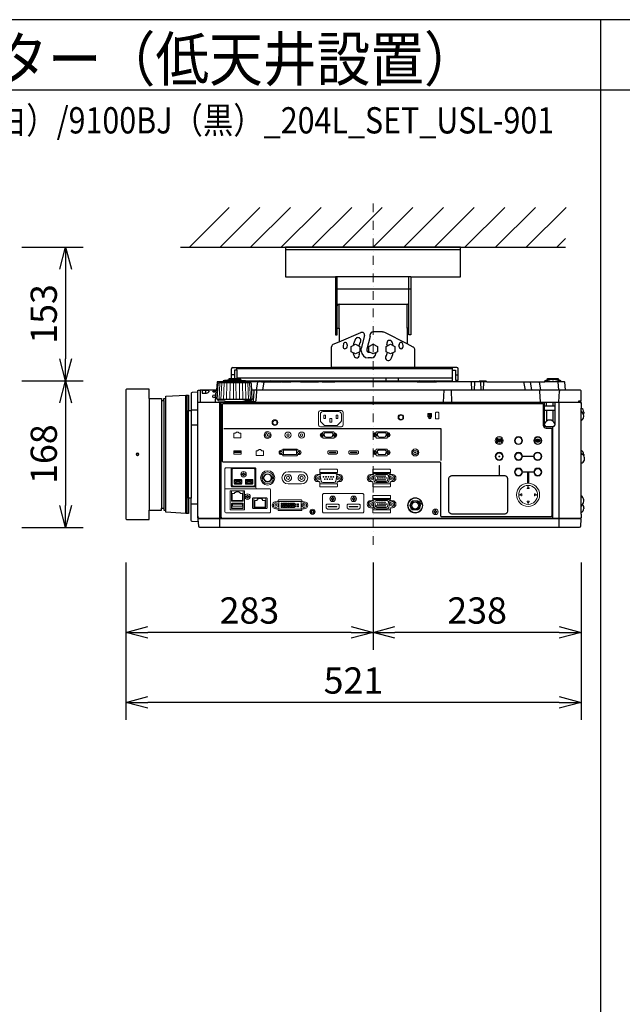
# Model space of a CAD drawing. Extents: x 1000 to 27242, y 2500 to 40000.
# Drawn here: x 7360 to 14248, y 28747 to 40000 of the extents above; entities that cross this region are included whole.
import ezdxf
from ezdxf.enums import TextEntityAlignment as Align

# ---------------------------------------------------------------- set-up
doc = ezdxf.new("R2010")
doc.units = 0
doc.header["$LTSCALE"] = 400
doc.header["$MEASUREMENT"] = 0
doc.linetypes.add('DASHDOT', pattern=[1, 0.5, -0.25, 0, -0.25])
doc.layers.get('0').update_dxf_attribs({"linetype": 'CONTINUOUS'})
for name, color, linetype in [('MOJI', 7, 'CONTINUOUS'), ('SUGATA', 7, 'CONTINUOUS'), ('SUNPO', 1, 'CONTINUOUS'), ('WAKU', 4, 'CONTINUOUS')]:
    doc.layers.add(name, color=color, linetype=linetype)
doc.layers.add('THUSIN', color=7, linetype='CONTINUOUS', lineweight=9)
doc.styles.get("Standard").update_dxf_attribs({"font": 'SIMPLEX', "bigfont": 'BIGFONT'})

# ---------------------------------------------------------------- blocks, each defined once
blk = doc.blocks.new('CP-WU9100WJ／9100BJ_204L_SET_USL-901')
at = {"layer": 'SUGATA', "color": 1, "linetype": 'Continuous'}
for p, q in [((6300, -1800), (6755, -1345)), ((6650, -1800), (7105, -1345)), ((7000, -1800), (7455, -1345)), ((7350, -1800), (7805, -1345)), ((7700, -1800), (8155, -1345)), ((8050, -1800), (8505, -1345)), ((8400, -1800), (8855, -1345)), ((8750, -1800), (9205, -1345)), ((9100, -1800), (9555, -1345)), ((9450, -1800), (9905, -1345)), ((9800, -1800), (10255, -1345)), ((10150, -1800), (10605, -1345)), ((10500, -1800), (10600, -1700))]:
    blk.add_line(p, q, dxfattribs=at)
at = {"layer": 'SUGATA', "color": 3, "linetype": 'Continuous'}
for p, q in [((6200, -1800), (10600, -1800)), ((9400, -1830), (7400, -1830)), ((8830, -2140), (7970, -2140)), ((7990, -2725), (7990, -2140)), ((8810, -2725), (8810, -2140)), ((8830, -2280), (7970, -2280)), ((8010, -2450), (8790, -2450)), ((8010, -2725), (8010, -2450)), ((8790, -2725), (8790, -2450)), ((8010, -2881), (8261, -2775)), ((8301, -2810), (8265, -2957)), ((8366, -2820), (8366, -2796)), ((8509, -2769), (8396, -2769)), ((8790, -2906), (8533, -2775)), ((8366, -2820), (8330, -2965)), ((8265, -2985), (8265, -2957)), ((8330, -2965), (8330, -2985)), ((8345, -3000), (8353, -3000)), ((8432, -3003), (8432, -3015)), ((8382, -3065), (8345, -3065))]:
    blk.add_line(p, q, dxfattribs=at)
at = {"layer": 'SUGATA', "color": 2}
for p, q in [((7943, -2909), (8010, -2881)), ((8859, -2941), (8790, -2906)), ((7925, -3175), (7925, -2937)), ((8875, -3175), (8875, -2967)), ((6782, -3302), (6782, -3191)), ((6798, -3175), (7925, -3175)), ((6844, -3207), (6814, -3207)), ((6814, -3207), (6814, -3302)), ((6844, -3207), (6844, -3302)), ((9356, -3175), (8875, -3175)), ((9309, -3327), (9309, -3207)), ((9309, -3207), (9340, -3207)), ((9340, -3207), (9340, -3319)), ((9372, -3319), (9372, -3191)), ((6947, -3327), (9309, -3327)), ((6947, -3327), (7101, -3327)), ((7124, -3337), (7219, -3337)), ((7300, -3330), (7299, -3330)), ((7353, -3337), (7346, -3337)), ((7396, -3337), (7393, -3337)), ((7458, -3336), (7397, -3336)), ((7568, -3337), (7459, -3337)), ((7818, -3337), (7776, -3337)), ((8904, -3337), (7964, -3337)), ((9609, -3337), (9124, -3337)), ((9340, -3319), (9372, -3319)), ((10778, -4122), (10778, -3785)), ((10778, -4642), (10778, -4270)), ((10808, -4778), (10808, -4787))]:
    blk.add_line(p, q, dxfattribs=at)
at = {"layer": 'SUGATA', "color": 3}
for p, q in [((6814, -3259), (6782, -3259)), ((6844, -3207), (6844, -3175)), ((9309, -3191), (6844, -3191)), ((8875, -3175), (7925, -3175)), ((9309, -3207), (9309, -3175)), ((9340, -3259), (9372, -3259)), ((7001, -3349), (6635, -3349)), ((6687, -3337), (6687, -3340)), ((6949, -3340), (6687, -3340)), ((6899, -3324), (6737, -3324)), ((6881, -3316), (6754, -3316)), ((9309, -3295), (6844, -3295)), ((7124, -3337), (6949, -3337)), ((7078, -3337), (7065, -3432)), ((7140, -3432), (7153, -3337)), ((7219, -3337), (7346, -3337)), ((7245, -3332), (7258, -3337)), ((7353, -3337), (7393, -3337)), ((7396, -3337), (7459, -3337)), ((7568, -3337), (7776, -3337)), ((7818, -3337), (7964, -3337)), ((8550, -3327), (8550, -3295)), ((8690, -3327), (8690, -3295)), ((8904, -3337), (9124, -3337)), ((9521, -3337), (9526, -3432)), ((9559, -3337), (9554, -3432)), ((9699, -3337), (9609, -3337)), ((9627, -3337), (9632, -3432)), ((9660, -3432), (9665, -3337)), ((10120, -3337), (10137, -3432)), ((10215, -3432), (10199, -3337)), ((10297, -3337), (10314, -3432)), ((10547, -3337), (10364, -3337)), ((10395, -3317), (10416, -3317)), ((10446, -3312), (10465, -3312)), ((10515, -3317), (10496, -3317)), ((10511, -3337), (10519, -3432)), ((6423, -3435), (6423, -3575)), ((6485, -3438), (6485, -3469)), ((6606, -3432), (6624, -3432)), ((10601, -3432), (7012, -3432)), ((9207, -3432), (9202, -3572)), ((9300, -3572), (9295, -3432)), ((10313, -3572), (10306, -3446)), ((10523, -3569), (10530, -3446)), ((5841, -3529), (5841, -4806)), ((5981, -3552), (5981, -4782)), ((6006, -3552), (6006, -4782)), ((6031, -4806), (6031, -3529)), ((6260, -4842), (6260, -3492)), ((6270, -3492), (6270, -4842)), ((10768, -3575), (6398, -3575)), ((6423, -3572), (10748, -3572)), ((7011, -3540), (6625, -3540)), ((6648, -5002), (6648, -3575)), ((6664, -4895), (6664, -3575)), ((6723, -3562), (6913, -3562)), ((10360, -3832), (10360, -3575)), ((10380, -3617), (10380, -3572)), ((10456, -3572), (10456, -3617)), ((10476, -3575), (10476, -3832)), ((10528, -5002), (10528, -3575)), ((6290, -4667), (6290, -3667)), ((6321, -3657), (6397, -3657)), ((6321, -3667), (6321, -4667)), ((10476, -3617), (10360, -3617)), ((10476, -3667), (10360, -3667)), ((10380, -3667), (10380, -3788)), ((10456, -3667), (10456, -3788)), ((10778, -3785), (10778, -3638)), ((6397, -3835), (6321, -3835)), ((10456, -3852), (10380, -3852)), ((10456, -4895), (10456, -3852)), ((10778, -4270), (10778, -4122)), ((10778, -4851), (10778, -4642)), ((6397, -4737), (6321, -4737)), ((10771, -4905), (6405, -4905)), ((6406, -4895), (10770, -4895))]:
    blk.add_line(p, q, dxfattribs=at)
at = {"layer": 'SUGATA', "color": 3, "lineweight": 9}
for p, q in [((6639, -3540), (6648, -3349)), ((6661, -3540), (6669, -3349)), ((6690, -3540), (6696, -3349)), ((6724, -3540), (6729, -3349)), ((6762, -3540), (6765, -3349)), ((6803, -3540), (6804, -3349)), ((6833, -3540), (6832, -3349)), ((6874, -3540), (6871, -3349)), ((6912, -3540), (6907, -3349)), ((6946, -3540), (6940, -3349)), ((6975, -3540), (6967, -3349)), ((6997, -3540), (6988, -3349))]:
    blk.add_line(p, q, dxfattribs=at)
at = {"layer": 'SUGATA', "color": 1, "lineweight": 9}
for p, q in [((9053, -3710), (9053, -3732)), ((9060, -3710), (9060, -3732)), ((9841, -4020), (9840, -4021)), ((9853, -4020), (9854, -4021)), ((10296, -4004), (10296, -4001)), ((10296, -4018), (10296, -4021)), ((7427, -4366), (7582, -4366)), ((6813, -4501), (6897, -4501)), ((6940, -4501), (7024, -4501)), ((7408, -4401), (7447, -4401)), ((7563, -4401), (7602, -4401)), ((7582, -4506), (7427, -4506)), ((7038, -4669), (7173, -4669)), ((8911, -4699), (8852, -4699)), ((8852, -4703), (8910, -4703)), ((8929, -4684), (8929, -4683)), ((8916, -4799), (8846, -4799)), ((8911, -4802), (8852, -4802)), ((8964, -4751), (8964, -4751))]:
    blk.add_line(p, q, dxfattribs=at)
at = {"layer": 'SUGATA', "color": 2, "linetype": 'Continuous'}
for points in [[(8830, -2140), (9400, -2140), (9400, -1800), (7400, -1800), (7400, -2140), (7970, -2140)], [(7970, -2140), (7970, -2800), (7990, -2800), (7990, -2725), (8010, -2725), (8010, -2881)], [(8830, -2140), (8830, -2800), (8810, -2800), (8810, -2725), (8790, -2725), (8790, -2906)]]:
    blk.add_lwpolyline(points, dxfattribs=at)
at = {"layer": 'SUGATA', "color": 1, "linetype": 'Continuous'}
for points in [[(8250, -2994), (8200, -3020), (8150, -2994), (8150, -2936), (8200, -2910), (8250, -2936), (8250, -2994)], [(8450, -2994), (8400, -3020), (8350, -2994), (8350, -2936), (8400, -2910), (8450, -2936), (8450, -2994)], [(8650, -2994), (8600, -3020), (8550, -2994), (8550, -2936), (8600, -2910), (8650, -2936), (8650, -2994)]]:
    blk.add_lwpolyline(points, dxfattribs=at)
at = {"layer": 'SUGATA', "color": 2}
for points in [[(6687, -3337), (6621, -3337, 0.388879), (6616, -3342), (6608, -3429, -0.388879), (6605, -3432), (6426, -3432, 0.414214), (6423, -3435)], [(6737, -3324), (6700, -3324), (6700, -3325), (6689, -3327, 0.348526), (6687, -3330), (6687, -3337)], [(6754, -3316), (6748, -3316), (6748, -3316), (6739, -3318, 0.371083), (6737, -3320), (6737, -3324)], [(6881, -3316), (6888, -3316), (6888, -3316), (6897, -3318, -0.371083), (6899, -3320), (6899, -3324)], [(6899, -3324), (6936, -3324), (6936, -3325), (6947, -3327, -0.03078), (6947, -3327, -0.03078)], [(7216, -3327), (7216, -3331, 0.114083), (7216, -3332), (7219, -3337)], [(7296, -3333), (7294, -3331, 0.198912), (7291, -3330), (7249, -3330, 0.198912), (7245, -3331), (7245, -3332)], [(7393, -3337), (7393, -3333, 0.414214), (7390, -3330), (7356, -3330, 0.414214), (7353, -3333), (7353, -3337)], [(7677, -3336), (7672, -3331, 0.198261), (7669, -3330), (7577, -3330, 0.198912), (7573, -3331), (7568, -3337)], [(7676, -3337), (7682, -3331, -0.198912), (7685, -3330), (7767, -3330, -0.198912), (7770, -3331), (7776, -3337)], [(7964, -3337), (7959, -3331, 0.198912), (7955, -3330), (7828, -3330, 0.198912), (7824, -3331), (7818, -3337)], [(9699, -3337), (9694, -3331, 0.198912), (9690, -3330), (9619, -3330, 0.198912), (9615, -3331), (9609, -3337)], [(9699, -3337), (10364, -3337), (10364, -3335, -0.388879), (10384, -3317), (10395, -3317), (10395, -3302), (10515, -3302), (10515, -3317), (10527, -3317, -0.388879), (10547, -3335), (10547, -3337)], [(10598, -3429), (10590, -3342, 0.388879), (10585, -3337), (10547, -3337)], [(6397, -4874), (6397, -3457), (6330, -3461, 0.39896), (6321, -3470), (6321, -3667)], [(10778, -4851), (10778, -4892, -0.414214), (10775, -4895), (10770, -4895), (10771, -4905), (10773, -4905, -0.434812), (10776, -4908), (10770, -4988, -0.39391), (10755, -5002), (6421, -5002, -0.39391), (6406, -4988), (6400, -4908, -0.434812), (6403, -4905), (6405, -4905), (6406, -4895), (6401, -4895, -0.414214), (6398, -4892), (6398, -3438, -0.414214), (6401, -3435), (6423, -3435)], [(10768, -3575), (10768, -3560), (10778, -3560), (10778, -3447, 0.414214), (10763, -3432), (10601, -3432)], [(10768, -3575), (10775, -3575, -0.414214), (10778, -3578), (10778, -3638)], [(6397, -4874), (6397, -4937), (6330, -4934, -0.39896), (6321, -4924), (6321, -4667)], [(10778, -4851), (10779, -4851, 0.414214), (10780, -4850), (10780, -4832)]]:
    blk.add_lwpolyline(points, format="xyb", dxfattribs=at)
at = {"layer": 'SUGATA', "color": 3}
for points in [[(6625, -3540), (6618, -3540), (6628, -3358), (6628, -3358), (6628, -3357), (6629, -3356), (6635, -3349)], [(7011, -3540), (7018, -3540), (7008, -3358), (7008, -3358), (7008, -3357), (7007, -3356), (7001, -3349)], [(6485, -3438), (6450, -3438), (6445, -3440), (6445, -3467), (6448, -3469), (6450, -3469), (6485, -3469)], [(6606, -3432), (6604, -3433), (6603, -3435), (6596, -3569), (6596, -3569), (6595, -3571), (6593, -3572)], [(7066, -3432), (7066, -3446), (7060, -3555), (7050, -3564), (7030, -3569), (6910, -3569)], [(7036, -3446), (7030, -3556), (7029, -3558), (7020, -3566), (7013, -3569)], [(10768, -3560), (10748, -3560), (10748, -3575)], [(10805, -3710), (10789, -3684), (10781, -3672), (10778, -3658)], [(10808, -4182), (10794, -4168), (10782, -4155), (10778, -4138)], [(10791, -4741), (10778, -4759)]]:
    blk.add_lwpolyline(points, dxfattribs=at)
for points in [[(6687, -3340), (6643, -3340), (6642, -3340), (6638, -3341, 0.308965), (6636, -3344), (6636, -3347), (6635, -3349)], [(6947, -3327, -0.314374), (6949, -3330), (6949, -3340)], [(6949, -3340), (6993, -3340), (6994, -3340), (6998, -3341, -0.308965), (7000, -3344), (7000, -3347), (7001, -3349)], [(6625, -3540), (6625, -3546, 0.386823), (6630, -3551), (6702, -3557, -0.178985), (6704, -3558), (6707, -3561, 0.198912), (6710, -3562), (6723, -3562, -0.409111), (6726, -3565), (6726, -3567, 0.409111), (6731, -3572), (6731, -3572)], [(6688, -4257, -0.414214), (6678, -4247), (6678, -3597, -0.414214), (6688, -3587), (10335, -3587, -0.414214), (10345, -3597), (10345, -3834, 0.414214), (10378, -3867), (10431, -3867, -0.414214), (10441, -3877), (10441, -4871, -0.414214), (10431, -4881), (9185, -4881, -0.414214), (9175, -4871), (9175, -4269, 0.414214), (9162, -4257), (6688, -4257), (6688, -4257)], [(7011, -3540), (7011, -3546, -0.386823), (7006, -3551), (6934, -3557, 0.178985), (6932, -3558), (6929, -3561, -0.198912), (6926, -3562), (6913, -3562, 0.409111), (6910, -3565), (6910, -3567, -0.409111), (6905, -3572), (6905, -3572)], [(9905, -4850), (9299, -4850, -0.414214), (9267, -4818), (9267, -4442, -0.414214), (9299, -4411), (9905, -4411, -0.414214), (9936, -4442), (9936, -4818, -0.414214), (9905, -4850), (9905, -4850)]]:
    blk.add_lwpolyline(points, format="xyb", dxfattribs=at)
at = {"layer": 'SUGATA', "color": 2}
for points in [[(6754, -3316), (6754, -3302), (6881, -3302), (6881, -3316)], [(7245, -3332), (7232, -3327)], [(7346, -3337), (7346, -3336), (7303, -3336), (7303, -3333)], [(5841, -3529), (5841, -3422), (5581, -3422), (5573, -3430), (5573, -4904), (5581, -4912), (5841, -4912), (5841, -4806)], [(5841, -3529), (5981, -3529), (5981, -3552), (6006, -3552), (6006, -3529), (6031, -3529)], [(6031, -3529), (6031, -3504), (6260, -3492), (6290, -3492), (6290, -3667), (6321, -3667)], [(10808, -3684), (10808, -3693), (10805, -3710)], [(10808, -4168), (10808, -4177), (10808, -4182)], [(6321, -4667), (6290, -4667), (6290, -4842), (6260, -4842), (6031, -4830), (6031, -4806)], [(5841, -4806), (5981, -4806), (5981, -4782), (6006, -4782), (6006, -4806), (6031, -4806)]]:
    blk.add_lwpolyline(points, dxfattribs=at)
at = {"layer": 'SUGATA', "color": 1, "lineweight": 9}
for points in [[(7797, -3667, 0.414214), (7777, -3687), (7777, -3832, 0.414214), (7797, -3852), (8037, -3852, 0.414214), (8057, -3832), (8057, -3687, 0.414214), (8037, -3667), (7797, -3667), (7797, -3667)], [(7827, -3679), (8007, -3679, -0.414214), (8037, -3709), (8037, -3785, -0.198912), (8034, -3792), (7990, -3836, -0.198912), (7983, -3839), (7851, -3839, -0.198912), (7844, -3836), (7800, -3792, -0.198912), (7797, -3785), (7797, -3709, -0.414214), (7827, -3679), (7827, -3679)], [(7960, -3922), (7957, -3922, -0.413388), (7953, -3918), (7953, -3914, 0.414214), (7948, -3909), (7832, -3909, 0.414214), (7827, -3914), (7827, -3918, -0.413388), (7823, -3922), (7819, -3922)], [(7860, -3972), (7861, -3972, -0.362525), (7845, -3959), (7841, -3933, -0.467863), (7850, -3922), (7929, -3922, -0.467783), (7939, -3933), (7935, -3959, -0.3626), (7919, -3972), (7860, -3972)], [(8570, -3921), (8566, -3921, -0.413388), (8562, -3918), (8562, -3914, 0.414214), (8557, -3909), (8441, -3909, 0.414214), (8436, -3914), (8436, -3918, -0.413388), (8433, -3921), (8429, -3921)], [(8469, -3971), (8470, -3971, -0.362525), (8455, -3958), (8450, -3933, -0.467863), (8460, -3921), (8539, -3921, -0.467783), (8549, -3933), (8544, -3958, -0.3626), (8529, -3971), (8469, -3971)], [(7960, -3972), (7957, -3972, 0.414214), (7953, -3975), (7953, -3979, -0.414214), (7948, -3984), (7832, -3984, -0.414214), (7827, -3979), (7827, -3975, 0.414214), (7823, -3972), (7819, -3972)], [(8570, -3971), (8566, -3971, 0.414214), (8562, -3975), (8562, -3979, -0.414214), (8557, -3984), (8441, -3984, -0.414214), (8436, -3979), (8436, -3975, 0.414214), (8433, -3971), (8429, -3971)], [(9825, -3994), (9825, -3994, 0.414214), (9823, -3996), (9823, -4027, 0.414214), (9825, -4029), (9826, -4029, 0.414214), (9828, -4027), (9828, -3996, 0.414214), (9826, -3994), (9825, -3994)], [(9846, -4009), (9846, -4009, 0.414214), (9844, -4011), (9844, -4027, 0.414214), (9846, -4029), (9847, -4029, 0.414214), (9849, -4027), (9849, -4011, 0.414214), (9847, -4009), (9846, -4009)], [(10311, -4011, -0.414214), (10309, -4013), (10286, -4013), (10289, -4015), (10286, -4019), (10276, -4013, -0.584124), (10276, -4009), (10286, -4003), (10289, -4007), (10286, -4008), (10309, -4008, -0.414214), (10311, -4010), (10311, -4010), (10311, -4011)], [(7350, -4121), (7367, -4121), (7367, -4114, -0.414214), (7373, -4108), (7528, -4108, -0.414214), (7534, -4114), (7534, -4121), (7551, -4121)], [(7891, -4126), (7891, -4126, 0.414214), (7884, -4133), (7884, -4154), (7895, -4166), (7979, -4166), (7991, -4154), (7991, -4133, 0.414214), (7984, -4126), (7891, -4126)], [(8131, -4126), (8131, -4126, 0.414214), (8124, -4133), (8124, -4154), (8135, -4166), (8219, -4166), (8231, -4154), (8231, -4133, 0.414214), (8224, -4126), (8131, -4126)], [(8570, -4121), (8566, -4121, -0.413388), (8562, -4117), (8562, -4113, 0.414214), (8557, -4108), (8441, -4108, 0.414214), (8436, -4113), (8436, -4117, -0.413388), (8433, -4121), (8429, -4121)], [(8469, -4171), (8470, -4171, -0.362525), (8455, -4158), (8450, -4132, -0.467863), (8460, -4121), (8539, -4121, -0.467783), (8549, -4132), (8544, -4158, -0.3626), (8529, -4171), (8469, -4171)], [(7350, -4171), (7367, -4171), (7367, -4177, 0.414214), (7373, -4183), (7528, -4183, 0.414214), (7534, -4177), (7534, -4171), (7551, -4171)], [(8570, -4171), (8566, -4171, 0.414214), (8562, -4174), (8562, -4178, -0.414214), (8557, -4183), (8441, -4183, -0.414214), (8436, -4178), (8436, -4174, 0.414214), (8433, -4171), (8429, -4171)], [(6706, -4570), (6706, -4569), (6706, -4561), (6706, -4332, -0.414648), (6718, -4320), (6791, -4320), (6791, -4320)], [(7059, -4528), (7059, -4528, -0.414214), (7047, -4540), (6791, -4540, -0.414214), (6779, -4528), (6779, -4332, -0.414214), (6791, -4320), (7047, -4320, -0.414214), (7059, -4332), (7059, -4528), (7059, -4528), (7059, -4547)], [(7037, -4330), (6801, -4330, 0.414214), (6789, -4342), (6789, -4518, 0.414214), (6801, -4530), (7037, -4530, 0.414214), (7049, -4518), (7049, -4342, 0.414214), (7037, -4330), (7037, -4330)], [(7765, -4399), (7780, -4399, 0.414214), (7790, -4389), (7790, -4377, -0.414214), (7793, -4374), (7987, -4374, -0.414214), (7990, -4377), (7990, -4389, 0.414214), (8000, -4399), (8015, -4399)], [(7790, -4377), (7789, -4376), (7789, -4370), (7789, -4343, -0.414212), (7794, -4338), (7986, -4338, -0.414214), (7991, -4343), (7991, -4370), (7990, -4376), (7990, -4377)], [(7814, -4385), (7966, -4385, -0.469951), (7985, -4409), (7973, -4475, -0.36059), (7953, -4491), (7826, -4491, -0.36059), (7807, -4475), (7794, -4409, -0.469951), (7814, -4385), (7814, -4385)], [(8371, -4399), (8386, -4399, 0.414214), (8396, -4389), (8396, -4377, -0.414214), (8399, -4374), (8593, -4374, -0.414214), (8596, -4377), (8596, -4389, 0.414214), (8606, -4399), (8621, -4399)], [(8396, -4377), (8396, -4376), (8396, -4370), (8396, -4343, -0.414212), (8401, -4338), (8592, -4338, -0.414214), (8597, -4343), (8597, -4370), (8597, -4376), (8596, -4377)], [(8433, -4491), (8560, -4491, 0.36059), (8579, -4475), (8592, -4409, 0.469951), (8572, -4385), (8420, -4385, 0.469951), (8401, -4409), (8413, -4475, 0.36059), (8433, -4491), (8433, -4491)], [(6823, -4508), (6823, -4508, -0.414214), (6813, -4498), (6813, -4463, -0.414214), (6823, -4453), (6888, -4453, -0.414214), (6898, -4463), (6898, -4498, -0.414214), (6888, -4508), (6823, -4508)], [(6826, -4495, 0.414214), (6828, -4497), (6883, -4497, 0.414214), (6885, -4495), (6885, -4488), (6890, -4478), (6890, -4467, 0.414214), (6888, -4465), (6855, -4465), (6823, -4465, 0.414214), (6821, -4467), (6821, -4478), (6826, -4488), (6826, -4495)], [(6950, -4508), (6950, -4508, -0.414214), (6940, -4498), (6940, -4463, -0.414214), (6950, -4453), (7015, -4453, -0.414214), (7025, -4463), (7025, -4498, -0.414214), (7015, -4508), (6950, -4508)], [(6953, -4495, 0.414214), (6955, -4497), (7010, -4497, 0.414214), (7012, -4495), (7012, -4488), (7017, -4478), (7017, -4467, 0.414214), (7015, -4465), (6982, -4465), (6950, -4465, 0.414214), (6948, -4467), (6948, -4478), (6953, -4488), (6953, -4495)], [(7765, -4479), (7780, -4479, -0.414214), (7790, -4489), (7790, -4501, 0.414214), (7793, -4504), (7987, -4504, 0.414214), (7990, -4501), (7990, -4489, -0.414214), (8000, -4479), (8015, -4479)], [(7790, -4501), (7789, -4501), (7789, -4507), (7789, -4534, 0.414212), (7794, -4539), (7986, -4539, 0.414214), (7991, -4534), (7991, -4507), (7990, -4501), (7990, -4501)], [(8371, -4479), (8386, -4479, -0.414214), (8396, -4489), (8396, -4501, 0.414214), (8399, -4504), (8593, -4504, 0.414214), (8596, -4501), (8596, -4489, -0.414214), (8606, -4479), (8621, -4479)], [(8396, -4501), (8396, -4501), (8396, -4507), (8396, -4534, 0.414212), (8401, -4539), (8592, -4539, 0.414214), (8597, -4534), (8597, -4507), (8597, -4501), (8596, -4501)], [(8444, -4477), (8444, -4477, -0.354603), (8429, -4466), (8419, -4417, -0.476448), (8433, -4398), (8559, -4398, -0.476448), (8574, -4417), (8564, -4466, -0.354603), (8549, -4477), (8444, -4477)], [(6716, -4560, 0.413923), (6706, -4570), (6706, -4826, 0.409873), (6716, -4836), (7218, -4836, 0.361553), (7228, -4827), (7228, -4568, 0.361854), (7218, -4560), (6716, -4560), (6716, -4560)], [(6771, -4802), (6771, -4802, -0.414214), (6766, -4797), (6766, -4588, -0.414214), (6771, -4583), (6926, -4583, -0.414214), (6931, -4588), (6931, -4797, -0.414214), (6926, -4802), (6771, -4802)], [(6916, -4583), (6916, -4699, -0.414214), (6911, -4704), (6786, -4704, -0.414214), (6781, -4699), (6781, -4583)], [(10161, -4555), (10170, -4537, -0.61811), (10173, -4537), (10183, -4555, -0.5575), (10181, -4558), (10162, -4558, -0.5575), (10161, -4555), (10161, -4555)], [(7028, -4785), (7183, -4785, 0.414214), (7188, -4780), (7188, -4670, 0.414214), (7183, -4665), (7028, -4665, 0.414214), (7023, -4670), (7023, -4780, 0.414214), (7028, -4785), (7028, -4785)], [(7173, -4665), (7173, -4772, -0.414214), (7168, -4777), (7043, -4777, -0.414214), (7038, -4772), (7038, -4665)], [(7613, -4709), (7595, -4709, -0.414214), (7585, -4699), (7585, -4694, 0.414214), (7580, -4689), (7320, -4689, 0.414221), (7315, -4694), (7315, -4699, -0.414221), (7305, -4709), (7288, -4709)], [(7329, -4794), (7329, -4794, -0.414214), (7324, -4789), (7324, -4710, -0.414214), (7329, -4705), (7571, -4705, -0.414214), (7576, -4710), (7576, -4789, -0.414214), (7571, -4794), (7329, -4794)], [(7833, -4616, 0.414214), (7823, -4626), (7823, -4826, 0.414214), (7833, -4836), (8282, -4836, 0.414214), (8292, -4826), (8292, -4626, 0.414214), (8282, -4616), (7833, -4616), (7833, -4616)], [(8371, -4697), (8386, -4697, 0.414214), (8396, -4687), (8396, -4675, -0.414214), (8399, -4672), (8593, -4672, -0.414214), (8596, -4675), (8596, -4687, 0.414214), (8606, -4697), (8621, -4697)], [(8396, -4675), (8396, -4674), (8396, -4668), (8396, -4641, -0.414212), (8401, -4636), (8592, -4636, -0.414214), (8597, -4641), (8597, -4668), (8597, -4674), (8596, -4675)], [(8433, -4789), (8560, -4789, 0.36059), (8579, -4773), (8592, -4707, 0.469951), (8572, -4683), (8420, -4683, 0.469951), (8401, -4707), (8413, -4773, 0.36059), (8433, -4789), (8433, -4789)], [(8444, -4775), (8444, -4775, -0.354603), (8429, -4764), (8419, -4715, -0.476448), (8433, -4696), (8559, -4696, -0.476448), (8574, -4715), (8564, -4764, -0.354603), (8549, -4775), (8444, -4775)], [(10096, -4620), (10078, -4629, 0.61811), (10078, -4633), (10096, -4642, 0.5575), (10099, -4640), (10099, -4621, 0.5575), (10096, -4620), (10096, -4620)], [(10161, -4706), (10170, -4725, 0.61811), (10173, -4725), (10183, -4706, 0.5575), (10181, -4703), (10162, -4703, 0.5575), (10161, -4706), (10161, -4706)], [(10247, -4620), (10266, -4629, -0.61811), (10266, -4633), (10247, -4642, -0.5575), (10244, -4640), (10244, -4621, -0.5575), (10247, -4620), (10247, -4620)], [(6786, -4788), (6911, -4788, 0.414214), (6916, -4783), (6916, -4732, 0.414214), (6911, -4727), (6786, -4727, 0.414214), (6781, -4732), (6781, -4783, 0.414214), (6786, -4788), (6786, -4788)], [(7613, -4789), (7595, -4789, 0.414214), (7585, -4799), (7585, -4804, -0.414214), (7580, -4809), (7320, -4809, -0.414214), (7315, -4804), (7315, -4799, 0.414214), (7305, -4789), (7288, -4789)], [(8371, -4777), (8386, -4777, -0.414214), (8396, -4787), (8396, -4799, 0.414214), (8399, -4802), (8593, -4802, 0.414214), (8596, -4799), (8596, -4787, -0.414214), (8606, -4777), (8621, -4777)], [(8396, -4799), (8396, -4799), (8396, -4805), (8396, -4832, 0.414212), (8401, -4837), (8592, -4837, 0.414214), (8597, -4832), (8597, -4805), (8597, -4799), (8596, -4799)]]:
    blk.add_lwpolyline(points, format="xyb", dxfattribs=at)
for points in [[(9063, -3746), (9063, -3739), (9069, -3739), (9069, -3701), (9027, -3701), (9027, -3739), (9033, -3739), (9033, -3746)], [(9037, -3712), (9043, -3720), (9037, -3728)], [(9042, -3708), (9052, -3720), (9042, -3733)], [(9040, -3746), (9040, -3739), (9057, -3739), (9057, -3746)], [(6835, -3921), (6835, -3913), (6862, -3913), (6862, -3920), (6869, -3920), (6869, -3927), (6889, -3927), (6889, -3980), (6809, -3980), (6809, -3927), (6827, -3927), (6827, -3921), (6835, -3921)], [(7820, -3931), (7833, -3939), (7833, -3954), (7820, -3962), (7806, -3954), (7806, -3939), (7820, -3931)], [(7960, -3931), (7946, -3939), (7946, -3954), (7960, -3962), (7974, -3954), (7974, -3939), (7960, -3931)], [(8429, -3930), (8443, -3938), (8443, -3954), (8429, -3962), (8415, -3954), (8415, -3938), (8429, -3930)], [(8569, -3930), (8556, -3938), (8556, -3954), (8569, -3962), (8583, -3954), (8583, -3938), (8569, -3930)], [(7170, -3941), (7164, -3941), (7164, -3952), (7170, -3952)], [(7219, -3941), (7225, -3941), (7225, -3952), (7219, -3952)], [(7092, -4121), (7092, -4112), (7118, -4112), (7118, -4119), (7125, -4119), (7125, -4126), (7146, -4126), (7146, -4179), (7065, -4179), (7065, -4126), (7084, -4126), (7084, -4121), (7092, -4121)], [(7349, -4130), (7362, -4138), (7362, -4153), (7349, -4161), (7336, -4153), (7336, -4138), (7349, -4130)], [(7550, -4130), (7537, -4138), (7537, -4153), (7550, -4161), (7564, -4153), (7564, -4138), (7550, -4130)], [(8429, -4130), (8443, -4138), (8443, -4154), (8429, -4162), (8415, -4154), (8415, -4138), (8429, -4130)], [(8569, -4130), (8556, -4138), (8556, -4154), (8569, -4162), (8583, -4154), (8583, -4138), (8569, -4130)], [(8857, -4140), (8851, -4140), (8851, -4152), (8857, -4152)], [(8906, -4140), (8912, -4140), (8912, -4152), (8906, -4152)], [(6924, -4390), (6924, -4377), (6914, -4377), (6914, -4390), (6901, -4390), (6901, -4400), (6914, -4400), (6914, -4413), (6924, -4413), (6924, -4400), (6937, -4400), (6937, -4390), (6924, -4390)], [(10169, -4495), (10165, -4495), (10165, -4372), (10115, -4372), (10115, -4368), (10169, -4368), (10169, -4495)], [(10174, -4495), (10178, -4495), (10178, -4372), (10229, -4372), (10229, -4368), (10174, -4368), (10174, -4495)], [(6873, -4492), (6838, -4492), (6833, -4483), (6833, -4476), (6878, -4476), (6878, -4483), (6873, -4492)], [(7000, -4492), (6965, -4492), (6960, -4483), (6960, -4476), (7005, -4476), (7005, -4483), (7000, -4492)], [(7148, -4426), (7139, -4426), (7139, -4446), (7148, -4446)], [(7241, -4426), (7250, -4426), (7250, -4446), (7241, -4446)], [(7765, -4409), (7740, -4424), (7740, -4452), (7765, -4467), (7790, -4452), (7790, -4424), (7765, -4409)], [(8015, -4409), (7990, -4424), (7990, -4452), (8015, -4467), (8040, -4452), (8040, -4424), (8015, -4409)], [(8371, -4409), (8346, -4424), (8346, -4452), (8371, -4467), (8396, -4452), (8396, -4424), (8371, -4409)], [(8621, -4409), (8596, -4424), (8596, -4452), (8621, -4467), (8646, -4452), (8646, -4424), (8621, -4409)], [(6908, -4616), (6881, -4616), (6881, -4604), (6869, -4604), (6869, -4595), (6829, -4595), (6829, -4604), (6817, -4604), (6817, -4616), (6790, -4616), (6790, -4693), (6908, -4693), (6908, -4616)], [(6969, -4645), (6969, -4632), (6959, -4632), (6959, -4645), (6946, -4645), (6946, -4655), (6959, -4655), (6959, -4668), (6969, -4668), (6969, -4655), (6982, -4655), (6982, -4645), (6969, -4645)], [(7046, -4693), (7046, -4770), (7165, -4770), (7165, -4693), (7137, -4693), (7137, -4681), (7125, -4681), (7125, -4672), (7085, -4672), (7085, -4681), (7074, -4681), (7074, -4693), (7046, -4693)], [(7288, -4720), (7263, -4735), (7263, -4764), (7288, -4778), (7313, -4764), (7313, -4735), (7288, -4720)], [(7613, -4720), (7588, -4735), (7588, -4764), (7613, -4778), (7638, -4764), (7638, -4735), (7613, -4720)], [(7942, -4671), (7942, -4658), (7932, -4658), (7932, -4671), (7919, -4671), (7919, -4681), (7932, -4681), (7932, -4694), (7942, -4694), (7942, -4681), (7955, -4681), (7955, -4671), (7942, -4671)], [(8182, -4671), (8182, -4658), (8172, -4658), (8172, -4671), (8159, -4671), (8159, -4681), (8172, -4681), (8172, -4694), (8182, -4694), (8182, -4681), (8195, -4681), (8195, -4671), (8182, -4671)], [(8371, -4707), (8346, -4722), (8346, -4750), (8371, -4765), (8396, -4750), (8396, -4722), (8371, -4707)], [(8621, -4707), (8596, -4722), (8596, -4750), (8621, -4765), (8646, -4750), (8646, -4722), (8621, -4707)], [(8834, -4761), (8826, -4761), (8826, -4741), (8834, -4741)], [(8929, -4761), (8936, -4761), (8936, -4741), (8929, -4741)], [(9117, -4819), (9117, -4806), (9107, -4806), (9107, -4819), (9094, -4819), (9094, -4829), (9107, -4829), (9107, -4842), (9117, -4842), (9117, -4829), (9130, -4829), (9130, -4819), (9117, -4819)]]:
    blk.add_lwpolyline(points, dxfattribs=at)
for points in [[(9142, -3686), (9122, -3686, 0.414214), (9114, -3694), (9114, -3754, 0.414214), (9122, -3762), (9142, -3762, 0.414214), (9150, -3754), (9150, -3694, 0.414214)], [(7872, -4738, 0.414214), (7862, -4748), (7862, -4777), (7879, -4794), (7995, -4794), (8012, -4777), (8012, -4748, 0.414214), (8002, -4738)], [(8112, -4738, 0.414214), (8102, -4748), (8102, -4777), (8119, -4794), (8235, -4794), (8252, -4777), (8252, -4748, 0.414214), (8242, -4738)]]:
    blk.add_lwpolyline(points, format="xyb", close=True, dxfattribs=at)
for points in [[(7837, -3719), (7857, -3719), (7857, -3759), (7837, -3759)], [(7907, -3759), (7927, -3759), (7927, -3799), (7907, -3799)], [(7977, -3719), (7997, -3719), (7997, -3759), (7977, -3759)], [(6806, -4127), (6892, -4127), (6892, -4164), (6806, -4164)], [(6810, -4133), (6887, -4133), (6887, -4145), (6810, -4145)], [(7376, -4121), (7524, -4121), (7524, -4171), (7376, -4171)], [(7902, -4142), (7973, -4142), (7973, -4149), (7902, -4149)], [(8142, -4142), (8213, -4142), (8213, -4149), (8142, -4149)], [(10115, -4188), (10229, -4188), (10229, -4192), (10115, -4192)], [(9839, -4293), (9844, -4293), (9844, -4405), (9839, -4405)], [(7348, -4724), (7362, -4724), (7362, -4738), (7348, -4738)], [(7367, -4724), (7382, -4724), (7382, -4738), (7367, -4738)], [(7387, -4724), (7402, -4724), (7402, -4738), (7387, -4738)], [(7407, -4724), (7422, -4724), (7422, -4738), (7407, -4738)], [(7427, -4724), (7442, -4724), (7442, -4738), (7427, -4738)], [(7447, -4724), (7462, -4724), (7462, -4738), (7447, -4738)], [(7467, -4724), (7481, -4724), (7481, -4738), (7467, -4738)], [(7486, -4724), (7500, -4724), (7500, -4738), (7486, -4738)], [(6786, -4733), (6911, -4733), (6911, -4784), (6786, -4784)], [(6791, -4738), (6906, -4738), (6906, -4758), (6791, -4758)], [(7348, -4743), (7362, -4743), (7362, -4756), (7348, -4756)], [(7348, -4761), (7362, -4761), (7362, -4775), (7348, -4775)], [(7367, -4743), (7382, -4743), (7382, -4756), (7367, -4756)], [(7367, -4761), (7382, -4761), (7382, -4775), (7367, -4775)], [(7387, -4743), (7402, -4743), (7402, -4756), (7387, -4756)], [(7387, -4761), (7402, -4761), (7402, -4775), (7387, -4775)], [(7407, -4743), (7422, -4743), (7422, -4756), (7407, -4756)], [(7407, -4761), (7422, -4761), (7422, -4775), (7407, -4775)], [(7427, -4743), (7442, -4743), (7442, -4756), (7427, -4756)], [(7427, -4761), (7442, -4761), (7442, -4775), (7427, -4775)], [(7447, -4743), (7462, -4743), (7462, -4756), (7447, -4756)], [(7447, -4761), (7462, -4761), (7462, -4775), (7447, -4775)], [(7467, -4743), (7481, -4743), (7481, -4756), (7467, -4756)], [(7467, -4761), (7481, -4761), (7481, -4775), (7467, -4775)], [(7486, -4743), (7500, -4743), (7500, -4756), (7486, -4756)], [(7486, -4761), (7500, -4761), (7500, -4775), (7486, -4775)], [(7512, -4733), (7522, -4733), (7522, -4743), (7512, -4743)], [(7512, -4756), (7522, -4756), (7522, -4766), (7512, -4766)], [(7537, -4733), (7547, -4733), (7547, -4743), (7537, -4743)], [(7537, -4756), (7547, -4756), (7547, -4766), (7537, -4766)], [(7887, -4763), (7987, -4763), (7987, -4769), (7887, -4769)], [(7887, -4763), (7987, -4763), (7987, -4769), (7887, -4769)], [(8127, -4763), (8227, -4763), (8227, -4769), (8127, -4769)]]:
    blk.add_lwpolyline(points, close=True, dxfattribs=at)
at = {"layer": 'SUGATA', "color": 1}
blk.add_lwpolyline([(9176, -4237), (9176, -3876), (6693, -3876)], dxfattribs=at)
at = {"layer": 'SUGATA', "color": 1, "lineweight": 9}
for centre, radius in [((8717, -3744), 32), ((7277, -3804), 32), ((7277, -3805), 24), ((8717, -3745), 24), ((7194, -3947), 40), ((7427, -3947), 35), ((7427, -3947), 15), ((7582, -3947), 35), ((7582, -3947), 15), ((7820, -3947), 9), ((7960, -3947), 9), ((8429, -3946), 9), ((8569, -3946), 9), ((7194, -3947), 6.25), ((9842, -4010), 46), ((9842, -4011), 32.6), ((10062, -4010), 46), ((10062, -4011), 38.3), ((10282, -4010), 46), ((10282, -4011), 38.3), ((7349, -4146), 10.3), ((7550, -4146), 10.3), ((8429, -4146), 9), ((8569, -4146), 9), ((8881, -4146), 40), ((8881, -4146), 6.25), ((9842, -4190), 46), ((9842, -4191), 38.3), ((10062, -4190), 46), ((10062, -4191), 38.3), ((10281, -4190), 46.5), ((10281, -4190), 38.3), ((9842, -4191), 4.6), ((6919, -4395), 31.5), ((7194, -4436), 82), ((7194, -4436), 67.5), ((7194, -4436), 47.5), ((10061, -4370), 46.5), ((10062, -4370), 38.3), ((10282, -4370), 46.5), ((10282, -4370), 38.3), ((7194, -4436), 41.9), ((7427, -4436), 18), ((7582, -4436), 18), ((7765, -4438), 11), ((7834, -4424), 4.5), ((7848, -4452), 4.5), ((7862, -4424), 4.5), ((7876, -4452), 4.5), ((7890, -4424), 4.5), ((7904, -4452), 4.5), ((7918, -4424), 4.5), ((7931, -4452), 4.5), ((7945, -4424), 4.5), ((8015, -4438), 11), ((8371, -4438), 11), ((8444, -4418), 4.5), ((8444, -4458), 4.5), ((8455, -4438), 4.5), ((8467, -4418), 4.5), ((8467, -4458), 4.5), ((8478, -4438), 4.5), ((8490, -4418), 4.5), ((8490, -4458), 4.5), ((8501, -4438), 4.5), ((8513, -4418), 4.5), ((8513, -4458), 4.5), ((8524, -4438), 4.5), ((8536, -4418), 4.5), ((8536, -4458), 4.5), ((8547, -4438), 4.5), ((8621, -4438), 11), ((10171, -4630), 132), ((10172, -4631), 108), ((6964, -4650), 31.5), ((7937, -4676), 31.5), ((8177, -4676), 31.5), ((8371, -4736), 11), ((8444, -4716), 4.5), ((8467, -4716), 4.5), ((8490, -4716), 4.5), ((8513, -4716), 4.5), ((8536, -4716), 4.5), ((8621, -4736), 11), ((8881, -4751), 87.1), ((8881, -4751), 84.1), ((8881, -4751), 38), ((7288, -4749), 11), ((7613, -4749), 11), ((7707, -4824), 30), ((7707, -4824), 20.5), ((7707, -4824), 12.5), ((8444, -4756), 4.5), ((8455, -4736), 4.5), ((8467, -4756), 4.5), ((8478, -4736), 4.5), ((8490, -4756), 4.5), ((8501, -4736), 4.5), ((8513, -4756), 4.5), ((8524, -4736), 4.5), ((8536, -4756), 4.5), ((8547, -4736), 4.5), ((9112, -4824), 31.5)]:
    blk.add_circle(centre, radius, dxfattribs=at)
at = {"layer": 'SUGATA', "color": 3, "lineweight": 9}
for radius in [16, 10]:
    blk.add_circle((5706, -4167), radius, dxfattribs=at)
at = {"layer": 'SUGATA', "color": 3, "linetype": 'Continuous'}
for centre, radius, start, end in [((8010, -2470), 20, 90, 180), ((8790, -2470), 20, 0, 90), ((8272, -2803), 30, 346.0568, 112.8793), ((8395, -2798), 28.6, 87.1859, 176.6107), ((8509, -2823), 53.3, 63.9846, 90.5258), ((8400, -2965), 345, 170.464, 175.286), ((8082, -2912), 22.5, 350.464, 170.464), ((8400, -2965), 300, 170.464, 175.286), ((8400, -2965), 232, 150, 170.0258), ((8227, -2865), 32, 330, 150), ((8400, -2965), 168, 150, 167.5228), ((8588, -2897), 32, 20, 200), ((8400, -2965), 168, 12.4772, 20), ((8400, -2965), 232, 9.9742, 20), ((8718, -2912), 22.5, 9.536, 189.536), ((8389, -2966), 311, 4.802, 9.448), ((8400, -2965), 345, 4.714, 9.536), ((8079, -2938), 22.5, 175.286, 355.286), ((8400, -2965), 232, 189.9742, 200), ((8212, -3033), 32, 200, 20), ((8400, -2965), 168, 192.4772, 200), ((8345, -2985), 80, 180, 270), ((8345, -2985), 15, 180, 270), ((8353, -2985), 15, 270, 293.8727), ((8382, -3015), 50, 270, 0), ((8400, -2965), 168, 330, 347.5228), ((8400, -2965), 232, 330, 350.0258), ((8721, -2938), 22.5, 184.714, 4.714), ((8573, -3065), 32, 150, 330)]:
    blk.add_arc(centre, radius, start, end, dxfattribs=at)
at = {"layer": 'SUGATA', "color": 2}
for centre, radius, start, end in [((7955, -2937), 30, 112.8793, 180), ((8845, -2967), 30, 0, 63.0209), ((6798, -3191), 16, 90, 180), ((9356, -3191), 16, 0, 90), ((7101, -3357), 30, 41.8103, 90), ((7299, -3333), 3, 90, 180), ((7300, -3333), 3, 0, 90), ((7397, -3337), 1, 90, 180), ((7458, -3337), 1, 359.9985, 90.0015), ((8927, -3357), 30, 90, 138.1897), ((9101, -3357), 30, 41.8103, 90), ((10601, -3429), 3, 185, 270), ((10758, -3684), 50, 0, 66.4218), ((10743, -3730), 65.4, 302.7791, 17.7636), ((10758, -4168), 50, 359.9995, 66.4218), ((10760, -4215), 57.8, 287.9453, 34.7176), ((10743, -4697), 65.4, 317.8922, 57.2209), ((10758, -4787), 50, 293.5782, 0.0005), ((10758, -4778), 50, 359.9995, 48.5953)]:
    blk.add_arc(centre, radius, start, end, dxfattribs=at)
at = {"layer": 'SUGATA', "color": 3}
for centre, radius, start, end in [((10455, -3467), 155, 93.6914, 123.1785), ((10455, -3467), 155, 56.8215, 86.3086), ((6491, -3525), 86.9, 70.2499, 93.73), ((6487, -3420), 49.3, 267.2522, 318.0274), ((6518, -3449), 6.6, 328.2068, 76.1505), ((7051, -3447), 15, 90, 177), ((10291, -3447), 15, 3, 90), ((10545, -3447), 15, 90, 177), ((10418, -3838), 62.4, 21.7562, 158.2439), ((10380, -3832), 20, 180, 270), ((10456, -3832), 20, 270, 0), ((6674, -4885), 10, 180, 270)]:
    blk.add_arc(centre, radius, start, end, dxfattribs=at)
at = {"layer": 'SUGATA', "color": 1, "lineweight": 9}
for centre, radius, start, end in [((9039, -3710), 3.5, 39.2417, 219.2417), ((9057, -3710), 3.5, 359.9435, 180.0565), ((9048, -3746), 15, 179.9829, 0.0171), ((9039, -3731), 3.5, 141.1368, 321.2615), ((9048, -3746), 8.49, 179.9631, 359.9439), ((9057, -3732), 3.5, 180.0456, 359.9544), ((7194, -3947), 25, 13.5579, 166.3878), ((7820, -3947), 25, 90.4718, 269.5282), ((7960, -3947), 25, 270.4718, 89.5282), ((8429, -3946), 25, 90.4718, 269.5282), ((8569, -3946), 25, 270.4718, 89.5282), ((7194, -3947), 25, 193.5577, 346.4423), ((9847, -4009), 16.1, 307.7826, 232.3676), ((9847, -4009), 10.9, 305.899, 234.5579), ((9838, -4020), 2.16, 236.9711, 328.387), ((9839, -4019), 2, 330.3316, 35.5131), ((9855, -4019), 2, 142.6768, 209.6684), ((9856, -4020), 2.13, 211.2152, 304.3594), ((10310, -4011), 52.9, 165.8153, 194.2148), ((10261, -3998), 2, 113.2552, 167.1085), ((10261, -4023), 2, 193.2466, 247.1), ((10280, -4041), 48.1, 64.8751, 114.0728), ((10280, -3981), 48.4, 246.1541, 295.064), ((10294, -4011), 31.9, 162.2513, 197.7794), ((10280, -4038), 40.6, 67.1921, 113.4013), ((10280, -3983), 40.6, 246.5987, 292.8079), ((10299, -4003), 2.7, 202.9838, 344.9768), ((10299, -4019), 2.7, 15.0232, 157.0162), ((10244, -4011), 57.5, 7.4809, 14.0768), ((10244, -4011), 57.5, 345.9232, 352.5191), ((7350, -4146), 25, 90.355, 269.645), ((7551, -4146), 25, 270.3867, 89.6133), ((8429, -4146), 25, 90.4718, 269.5282), ((8569, -4146), 25, 270.4718, 89.5282), ((8881, -4146), 25, 13.5579, 166.3878), ((8881, -4146), 25, 193.5577, 346.4423), ((7427, -4436), 70, 90, 270), ((7582, -4436), 70, 270, 90), ((7427, -4436), 40, 118.955, 61.045), ((7582, -4436), 40, 118.955, 61.045), ((7765, -4439), 40, 90, 270), ((8015, -4439), 40, 270, 90), ((8371, -4439), 40, 90, 270), ((8621, -4439), 40, 270, 90), ((7072, -4547), 12.7, 181.3461, 266.6558), ((7287, -4749), 40, 88.3721, 271.6279), ((7613, -4749), 40, 270, 90), ((8371, -4737), 40, 90, 270), ((8621, -4737), 40, 270, 90), ((8882, -4751), 82.3, 55.0945, 359.906), ((8881, -4751), 59.5, 120.0545, 239.9455), ((8881, -4751), 56, 121.0015, 238.9985), ((8881, -4751), 48.2, 95.8363, 264.1643), ((8881, -4751), 48.2, 275.8367, 84.1633), ((8881, -4751), 56, 301.0054, 58.9941), ((8881, -4751), 59.5, 300.0534, 59.9461), ((8881, -4751), 83.2, 0.0011, 55.0005), ((8961, -4711), 27.5, 139.7599, 274.1479), ((8961, -4711), 25, 140.2571, 273.7184)]:
    blk.add_arc(centre, radius, start, end, dxfattribs=at)
at = {"layer": 'SUGATA', "color": 3}
for centre, major_axis, ratio in [((6581, -3451), (-13.2, 0), 0.432423), ((6581, -3505), (0, 17.2), 0.834796)]:
    blk.add_ellipse(centre, major_axis=major_axis, ratio=ratio, dxfattribs=at)
at = {"layer": 'SUNPO', "color": 1, "linetype": 'Continuous'}
for p, q in [((4385, -1800), (5085, -1800)), ((4818, -2050), (4885, -1800)), ((4885, -1800), (4885, -2050)), ((4885, -1800), (4952, -2050)), ((4885, -2050), (4885, -3077)), ((4885, -3327), (4818, -3077)), ((4952, -3077), (4885, -3327)), ((4885, -3327), (4885, -3077)), ((4385, -3327), (5085, -3327)), ((4818, -3577), (4885, -3327)), ((4885, -3327), (4885, -3577)), ((4885, -3327), (4952, -3577)), ((4885, -3577), (4885, -4752)), ((4885, -5002), (4818, -4752)), ((4952, -4752), (4885, -5002)), ((4885, -5002), (4885, -4752)), ((4385, -5002), (5085, -5002)), ((5573, -5402), (5573, -7202)), ((8400, -5402), (8400, -6402)), ((10778, -5402), (10778, -7202)), ((5573, -6202), (5823, -6135)), ((8150, -6135), (8400, -6202)), ((8400, -6202), (8650, -6135)), ((10528, -6135), (10778, -6202)), ((5573, -6202), (5823, -6202)), ((5823, -6269), (5573, -6202)), ((8150, -6202), (5823, -6202)), ((8150, -6202), (8400, -6202)), ((8400, -6202), (8150, -6269)), ((8400, -6202), (8650, -6202)), ((8650, -6269), (8400, -6202)), ((10528, -6202), (8650, -6202)), ((10528, -6202), (10778, -6202)), ((10778, -6202), (10528, -6269)), ((5573, -7002), (5823, -6935)), ((10528, -6935), (10778, -7002)), ((5573, -7002), (5823, -7002)), ((5823, -7069), (5573, -7002)), ((10528, -7002), (5823, -7002)), ((10528, -7002), (10778, -7002)), ((10778, -7002), (10528, -7069))]:
    blk.add_line(p, q, dxfattribs=at)
at = {"layer": 'THUSIN', "color": 7, "linetype": 'DASHDOT', "ltscale": 0.5}
blk.add_line((8400, -5202), (8400, -1300), dxfattribs=at)
at = {"layer": 'MOJI', "color": 7, "width": 0.9}
blk.add_text('プロジェクター（低天井設置）', height=500, dxfattribs=at).set_placement((1000, 100))
at = {"layer": 'SUNPO', "color": 4}
for s, p in [('153', (4785, -2563)), ('168', (4785, -4165))]:
    blk.add_text(s, height=300, rotation=90, dxfattribs=at).set_placement(p, align=Align.CENTER)
for s, p in [('283', (6986, -6102)), ('238', (9589, -6102)), ('521', (8175, -6902))]:
    blk.add_text(s, height=300, dxfattribs=at).set_placement(p, align=Align.CENTER)

msp = doc.modelspace()

# ---------------------------------------------------------------- linework, layer by layer
at = {"layer": 'WAKU'}
for p, q in [((14000, 40000), (14000, 2500)), ((1000, 39200), (27000, 39200))]:
    msp.add_line(p, q, dxfattribs=at)
at = {"layer": 'WAKU', "color": 5}
msp.add_lwpolyline([(1000, 2500), (27000, 2500), (27000, 40000), (1000, 40000)], close=True, dxfattribs=at)

# ---------------------------------------------------------------- block references
msp.add_blockref('CP-WU9100WJ／9100BJ_204L_SET_USL-901', (3000, 39200))

# ---------------------------------------------------------------- texts
at = {"layer": 'MOJI', "width": 0.85}
msp.add_text('CP-WU9100WJ（白）/9100BJ（黒）_204L_SET_USL-901', height=300, dxfattribs=at).set_placement((13469, 38700), align=Align.RIGHT)

doc.saveas('drawing.dxf')
